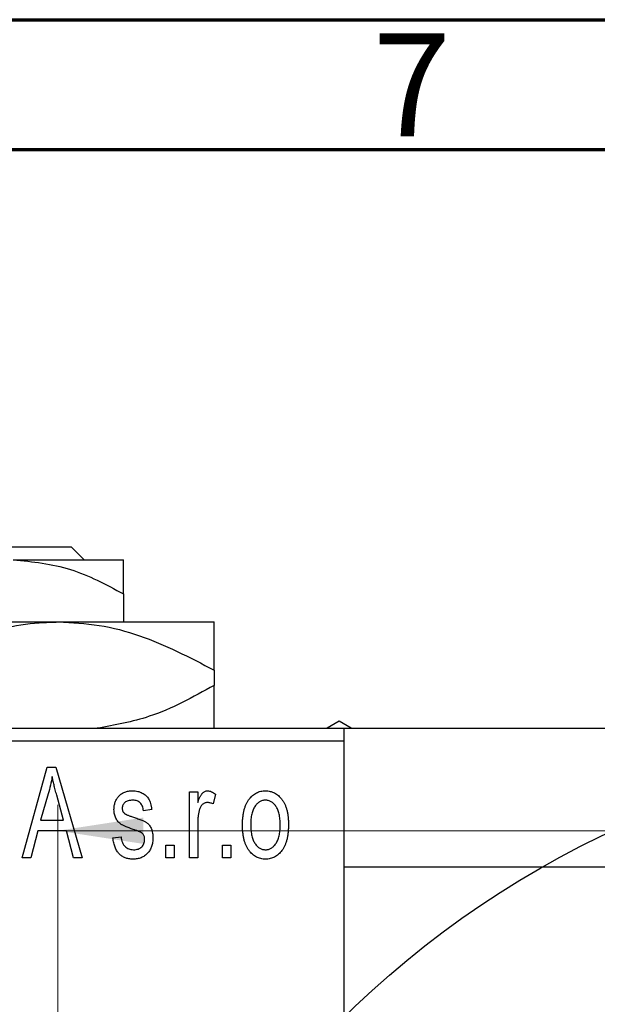
# Model space of a CAD drawing. Units: millimetres. Extents: x -89 to 461, y -74 to 292.
# Drawn here: x 75 to 97, y 254 to 292 of the extents above; entities that cross this region are included whole.
import ezdxf

# ---------------------------------------------------------------- set-up
doc = ezdxf.new("R2010")
doc.units = ezdxf.units.MM
doc.styles.add('SLDTEXTSTYLE0', font='TXT', dxfattribs={"width": 0.75})
doc.dimstyles.new('SLDDIMSTYLE0', dxfattribs={"dimtxt": 3.5, "dimasz": 3.302, "dimexe": 0, "dimexo": 0.0625, "dimgap": 0.875, "dimtad": 1, "dimdec": 0, "dimrnd": 1e-09, "dimzin": 12, "dimdsep": 46, "dimtxsty": 'SLDTEXTSTYLE0', "dimsah": 1, "dimcen": 0.09, "dimadec": 0, "dimazin": 3, "dimtfac": 1, "dimtdec": 0, "dimtofl": 0, "dimtmove": 0, "dimatfit": 3, "dimfxl": 1, "dimfrac": 2, "dimtolj": 1, "dimtzin": 12, "dimarcsym": 0})

# ---------------------------------------------------------------- blocks, each defined once
blk = doc.blocks.new('_D_8')
at = {"color": 7, "linetype": 'Continuous', "lineweight": 0}
for p, q in [((76.309, 228.176), (76.309, 261.727)), ((150.309, 228.176), (150.309, 261.727)), ((76.309, 260.727), (150.309, 260.727))]:
    blk.add_line(p, q, dxfattribs=at)
at = {"color": 7, "linetype": 'Continuous', "lineweight": 18}
for points in [[(76.309, 260.727), (79.611, 260.219), (79.611, 261.235)], [(150.309, 260.727), (147.007, 261.235), (147.007, 260.219)]]:
    blk.add_solid(points, dxfattribs=at)
at = {"color": 7, "linetype": 'Continuous', "lineweight": 18, "char_height": 3.5, "attachment_point": 1, "style": 'SLDTEXTSTYLE0'}
for s, insert in [('%%c', (107.243, 265.239)), ('74', (112.521, 265.292))]:
    blk.add_mtext(s, dxfattribs=dict(at, insert=insert))

msp = doc.modelspace()

# ---------------------------------------------------------------- linework, layer by layer
at = {"color": 7, "linetype": 'Continuous', "lineweight": 70}
for p, q in [((15, 292), (415, 292)), ((20, 287), (410, 287))]:
    msp.add_line(p, q, dxfattribs=at)
at = {"color": 7, "linetype": 'Continuous', "lineweight": 25}
for p, q in [((63.858, 271.676), (76.82, 271.676)), ((76.82, 271.676), (77.321, 271.176)), ((74.589, 271.176), (78.839, 271.176)), ((78.839, 269.861), (78.839, 268.776)), ((64.339, 268.776), (76.339, 268.776)), ((76.339, 268.776), (82.339, 268.776)), ((82.339, 266.92), (82.339, 266.333)), ((44.339, 264.676), (87.339, 264.676)), ((49.809, 264.676), (176.809, 264.676)), ((87.159, 264.946), (86.692, 264.676)), ((87.627, 264.676), (87.159, 264.946)), ((87.339, 264.676), (87.339, 264.176)), ((87.339, 264.176), (44.339, 264.176)), ((87.339, 264.176), (87.339, 190.176)), ((74.93, 259.676), (75.898, 263.176)), ((75.898, 263.176), (76.233, 263.176)), ((76.233, 263.176), (77.248, 259.676)), ((75.943, 262.149), (75.646, 261.131)), ((76.532, 261.131), (76.268, 262.092)), ((81.385, 262.222), (81.703, 262.222)), ((81.385, 259.676), (81.385, 262.222)), ((81.703, 262.222), (81.703, 261.815)), ((82.385, 262.131), (82.294, 261.767)), ((79.93, 261.54), (79.612, 261.494)), ((75.646, 261.131), (76.532, 261.131)), ((81.703, 260.996), (81.703, 259.676)), ((75.539, 260.722), (75.264, 259.676)), ((76.64, 260.722), (75.539, 260.722)), ((76.915, 259.676), (76.64, 260.722)), ((78.43, 260.449), (78.748, 260.494)), ((80.475, 260.176), (80.794, 260.176)), ((80.475, 259.676), (80.475, 260.176)), ((80.794, 260.176), (80.794, 259.676)), ((82.657, 260.176), (82.975, 260.176)), ((82.657, 259.676), (82.657, 260.176)), ((82.975, 260.176), (82.975, 259.676)), ((75.264, 259.676), (74.93, 259.676)), ((77.248, 259.676), (76.915, 259.676)), ((80.794, 259.676), (80.475, 259.676)), ((81.703, 259.676), (81.385, 259.676)), ((82.975, 259.676), (82.657, 259.676)), ((325.339, 259.326), (87.339, 259.326))]:
    msp.add_line(p, q, dxfattribs=at)
for radius in [37, 28]:
    msp.add_circle((113.309, 227.176), radius, dxfattribs=at)
for points, knots in [([(74.589, 271.176), (75.337, 271.1), (76.82, 270.949), (78.17, 270.222), (78.839, 269.861)], [0, 0, 0, 0, 0.503999, 1, 1, 1, 1]), ([(78.839, 269.861), (78.839, 270.105), (78.839, 270.583), (78.839, 271.073), (78.839, 271.141), (78.839, 271.176)], [0, 0, 0, 0, 0.338872, 0.66469, 1, 1, 1, 1]), ([(70.339, 266.92), (71.161, 267.353), (72.832, 268.236), (74.904, 268.738), (76.088, 268.769), (76.339, 268.776)], [0, 0, 0, 0, 0.432386, 0.879555, 1, 1, 1, 1]), ([(76.339, 268.776), (76.861, 268.749), (77.914, 268.694), (79.963, 268.158), (81.394, 267.412), (82.339, 266.92)], [0, 0, 0, 0, 0.2497067, 0.5046243, 1, 1, 1, 1]), ([(82.339, 266.92), (82.339, 267.248), (82.339, 267.915), (82.339, 268.623), (82.339, 268.724), (82.339, 268.776)], [0, 0, 0, 0, 0.322498, 0.656214, 1, 1, 1, 1]), ([(82.339, 266.333), (81.52, 265.879), (80.08, 265.082), (78.505, 264.798), (77.826, 264.676)], [0, 0, 0, 0, 0.568911, 1, 1, 1, 1]), ([(82.339, 264.676), (82.339, 264.712), (82.339, 264.839), (82.339, 265.469), (82.339, 266.088), (82.339, 266.333)], [0, 0, 0, 0, 0.187999, 0.679472, 1, 1, 1, 1]), ([(76.089, 262.812), (76.07, 262.701), (76.032, 262.477), (75.972, 262.259), (75.943, 262.149)], [0, 0, 0, 0, 0.49815, 1, 1, 1, 1]), ([(76.268, 262.092), (76.258, 262.128), (76.238, 262.198), (76.212, 262.301), (76.186, 262.399), (76.163, 262.492), (76.141, 262.579), (76.122, 262.661), (76.104, 262.738), (76.094, 262.788), (76.089, 262.812)], [0, 0, 0, 0, 0.151041, 0.294612, 0.430286, 0.559677, 0.68094, 0.794082, 0.901193, 1, 1, 1, 1]), ([(78.475, 261.541), (78.476, 261.568), (78.477, 261.619), (78.487, 261.694), (78.501, 261.766), (78.522, 261.833), (78.549, 261.897), (78.582, 261.957), (78.62, 262.014), (78.665, 262.066), (78.714, 262.114), (78.77, 262.154), (78.829, 262.19), (78.893, 262.218), (78.961, 262.24), (79.035, 262.255), (79.112, 262.266), (79.166, 262.267), (79.193, 262.267)], [0, 0, 0, 0, 0.068454, 0.13366, 0.197238, 0.257865, 0.318074, 0.377098, 0.436073, 0.495969, 0.555687, 0.61473, 0.674132, 0.734269, 0.796442, 0.861353, 0.929082, 1, 1, 1, 1]), ([(79.193, 262.267), (79.227, 262.266), (79.294, 262.264), (79.392, 262.248), (79.482, 262.221), (79.567, 262.184), (79.641, 262.137), (79.709, 262.084), (79.766, 262.022), (79.815, 261.952), (79.855, 261.87), (79.886, 261.773), (79.913, 261.662), (79.924, 261.582), (79.93, 261.54)], [0, 0, 0, 0, 0.089022, 0.173476, 0.254739, 0.333787, 0.410333, 0.483572, 0.555575, 0.62734, 0.703829, 0.791258, 0.889542, 1, 1, 1, 1]), ([(81.703, 261.815), (81.711, 261.837), (81.728, 261.879), (81.751, 261.939), (81.777, 261.993), (81.799, 262.041), (81.823, 262.084), (81.844, 262.121), (81.868, 262.152), (81.895, 262.185), (81.932, 262.218), (81.979, 262.247), (82.03, 262.264), (82.065, 262.266), (82.082, 262.267)], [0, 0, 0, 0, 0.111763, 0.214281, 0.308938, 0.394446, 0.471912, 0.5404, 0.601037, 0.654051, 0.747812, 0.833566, 0.916921, 1, 1, 1, 1]), ([(82.082, 262.267), (82.107, 262.265), (82.159, 262.262), (82.235, 262.234), (82.312, 262.191), (82.36, 262.151), (82.385, 262.131)], [0, 0, 0, 0, 0.2215, 0.456127, 0.713239, 1, 1, 1, 1]), ([(83.43, 260.949), (83.431, 261.002), (83.433, 261.104), (83.444, 261.253), (83.464, 261.391), (83.49, 261.52), (83.526, 261.639), (83.569, 261.747), (83.62, 261.846), (83.679, 261.934), (83.744, 262.013), (83.813, 262.081), (83.887, 262.138), (83.964, 262.186), (84.047, 262.222), (84.133, 262.249), (84.223, 262.264), (84.285, 262.266), (84.316, 262.267)], [0, 0, 0, 0, 0.0890391, 0.1727021, 0.2509365, 0.3247546, 0.3939512, 0.4596932, 0.5218198, 0.5813764, 0.6383576, 0.6925487, 0.7446032, 0.7954626, 0.8456743, 0.8957954, 0.9472403, 1, 1, 1, 1]), ([(84.316, 262.267), (84.347, 262.266), (84.408, 262.264), (84.498, 262.248), (84.583, 262.222), (84.665, 262.185), (84.742, 262.138), (84.816, 262.081), (84.886, 262.013), (84.95, 261.935), (85.011, 261.847), (85.062, 261.75), (85.106, 261.643), (85.141, 261.527), (85.169, 261.402), (85.189, 261.268), (85.2, 261.125), (85.202, 261.026), (85.203, 260.975)], [0, 0, 0, 0, 0.052785, 0.104246, 0.15516, 0.205427, 0.257091, 0.30997, 0.36531, 0.423452, 0.483843, 0.546783, 0.612063, 0.681191, 0.753975, 0.831041, 0.913199, 1, 1, 1, 1]), ([(79.204, 261.903), (79.172, 261.902), (79.111, 261.901), (79.026, 261.884), (78.953, 261.858), (78.895, 261.819), (78.849, 261.772), (78.817, 261.717), (78.797, 261.657), (78.795, 261.615), (78.794, 261.593)], [0, 0, 0, 0, 0.167992, 0.315157, 0.444967, 0.564136, 0.675828, 0.781217, 0.888061, 1, 1, 1, 1]), ([(78.794, 261.593), (78.795, 261.572), (78.797, 261.531), (78.817, 261.473), (78.849, 261.421), (78.88, 261.395), (78.896, 261.382)], [0, 0, 0, 0, 0.261202, 0.504979, 0.747968, 1, 1, 1, 1]), ([(79.612, 261.494), (79.608, 261.527), (79.6, 261.588), (79.573, 261.671), (79.538, 261.744), (79.491, 261.803), (79.433, 261.849), (79.365, 261.881), (79.288, 261.9), (79.233, 261.902), (79.204, 261.903)], [0, 0, 0, 0, 0.150258, 0.28506, 0.406898, 0.520987, 0.631988, 0.745483, 0.86671, 1, 1, 1, 1]), ([(82.064, 261.813), (82.048, 261.812), (82.015, 261.81), (81.967, 261.794), (81.922, 261.769), (81.879, 261.735), (81.84, 261.692), (81.807, 261.64), (81.781, 261.581), (81.769, 261.538), (81.762, 261.516)], [0, 0, 0, 0, 0.1080295, 0.2159129, 0.3274236, 0.4471095, 0.5750455, 0.7081312, 0.848259, 1, 1, 1, 1]), ([(82.294, 261.767), (82.274, 261.774), (82.236, 261.788), (82.178, 261.802), (82.121, 261.811), (82.083, 261.812), (82.064, 261.813)], [0, 0, 0, 0, 0.26174, 0.516699, 0.761059, 1, 1, 1, 1]), ([(84.308, 261.903), (84.289, 261.903), (84.251, 261.902), (84.196, 261.889), (84.142, 261.871), (84.092, 261.844), (84.042, 261.812), (83.997, 261.77), (83.953, 261.721), (83.91, 261.666), (83.872, 261.602), (83.839, 261.532), (83.81, 261.453), (83.788, 261.367), (83.769, 261.274), (83.757, 261.172), (83.75, 261.064), (83.749, 260.989), (83.748, 260.95)], [0, 0, 0, 0, 0.046434, 0.091992, 0.137976, 0.184355, 0.231914, 0.282379, 0.335687, 0.392342, 0.452647, 0.516132, 0.583936, 0.65644, 0.733808, 0.816726, 0.905547, 1, 1, 1, 1]), ([(84.885, 260.95), (84.884, 260.989), (84.883, 261.064), (84.875, 261.173), (84.862, 261.274), (84.845, 261.368), (84.822, 261.454), (84.793, 261.533), (84.76, 261.604), (84.721, 261.667), (84.678, 261.723), (84.633, 261.771), (84.585, 261.812), (84.534, 261.845), (84.481, 261.871), (84.426, 261.89), (84.368, 261.902), (84.328, 261.903), (84.308, 261.903)], [0, 0, 0, 0, 0.0939001, 0.181702, 0.2636319, 0.3405307, 0.4123196, 0.4793163, 0.5420447, 0.6019301, 0.6582576, 0.7112926, 0.7616435, 0.8103809, 0.8574842, 0.9040031, 0.9512626, 1, 1, 1, 1]), ([(79.262, 260.761), (79.233, 260.771), (79.176, 260.79), (79.094, 260.819), (79.02, 260.847), (78.953, 260.874), (78.894, 260.9), (78.842, 260.925), (78.797, 260.948), (78.748, 260.978), (78.694, 261.018), (78.637, 261.073), (78.589, 261.137), (78.548, 261.207), (78.516, 261.283), (78.492, 261.364), (78.479, 261.451), (78.477, 261.511), (78.475, 261.541)], [0, 0, 0, 0, 0.077541, 0.149157, 0.214311, 0.273785, 0.327627, 0.375115, 0.416833, 0.452648, 0.517994, 0.582705, 0.647941, 0.714443, 0.782762, 0.852378, 0.924805, 1, 1, 1, 1]), ([(78.896, 261.382), (78.902, 261.378), (78.917, 261.369), (78.943, 261.354), (78.978, 261.339), (79.02, 261.322), (79.069, 261.303), (79.126, 261.282), (79.19, 261.261), (79.236, 261.245), (79.26, 261.237)], [0, 0, 0, 0, 0.0577638, 0.1339096, 0.229503, 0.3448176, 0.4789606, 0.6330175, 0.8070638, 1, 1, 1, 1]), ([(79.26, 261.237), (79.291, 261.227), (79.351, 261.207), (79.436, 261.176), (79.513, 261.147), (79.58, 261.12), (79.638, 261.093), (79.687, 261.07), (79.726, 261.046), (79.767, 261.018), (79.809, 260.978), (79.851, 260.924), (79.889, 260.863), (79.92, 260.795), (79.945, 260.719), (79.963, 260.636), (79.974, 260.547), (79.975, 260.485), (79.975, 260.453)], [0, 0, 0, 0, 0.08488, 0.16194, 0.23121, 0.293291, 0.347125, 0.393626, 0.432401, 0.464097, 0.520548, 0.578611, 0.639167, 0.703007, 0.770489, 0.842225, 0.918333, 1, 1, 1, 1]), ([(81.762, 261.516), (81.753, 261.474), (81.734, 261.391), (81.717, 261.262), (81.704, 261.13), (81.703, 261.041), (81.703, 260.996)], [0, 0, 0, 0, 0.242209, 0.488479, 0.741275, 1, 1, 1, 1]), ([(84.316, 259.631), (84.285, 259.632), (84.224, 259.633), (84.134, 259.649), (84.049, 259.676), (83.967, 259.712), (83.89, 259.761), (83.815, 259.818), (83.747, 259.887), (83.681, 259.965), (83.621, 260.053), (83.571, 260.152), (83.526, 260.261), (83.491, 260.379), (83.464, 260.508), (83.444, 260.646), (83.433, 260.794), (83.431, 260.896), (83.43, 260.949)], [0, 0, 0, 0, 0.052422, 0.10314, 0.153319, 0.203224, 0.254351, 0.306466, 0.361001, 0.418304, 0.478153, 0.540707, 0.606304, 0.675582, 0.749569, 0.827894, 0.911257, 1, 1, 1, 1]), ([(83.748, 260.95), (83.749, 260.911), (83.75, 260.836), (83.758, 260.726), (83.77, 260.624), (83.788, 260.53), (83.811, 260.444), (83.84, 260.366), (83.873, 260.294), (83.913, 260.231), (83.955, 260.176), (84, 260.127), (84.048, 260.086), (84.098, 260.052), (84.152, 260.027), (84.207, 260.008), (84.265, 259.996), (84.305, 259.995), (84.325, 259.994)], [0, 0, 0, 0, 0.094287, 0.182487, 0.264823, 0.341571, 0.413219, 0.480281, 0.543403, 0.602686, 0.658903, 0.711859, 0.762111, 0.810753, 0.857764, 0.904191, 0.951358, 1, 1, 1, 1]), ([(85.203, 260.975), (85.202, 260.92), (85.2, 260.814), (85.189, 260.66), (85.169, 260.517), (85.143, 260.385), (85.107, 260.263), (85.065, 260.152), (85.013, 260.053), (84.955, 259.963), (84.89, 259.885), (84.821, 259.817), (84.748, 259.76), (84.67, 259.712), (84.587, 259.676), (84.501, 259.649), (84.41, 259.633), (84.348, 259.632), (84.316, 259.631)], [0, 0, 0, 0, 0.091277, 0.176463, 0.25628, 0.330946, 0.400639, 0.466009, 0.527926, 0.586723, 0.642872, 0.696272, 0.747566, 0.797682, 0.84716, 0.896925, 0.947618, 1, 1, 1, 1]), ([(84.325, 259.994), (84.344, 259.995), (84.381, 259.996), (84.436, 260.008), (84.489, 260.027), (84.54, 260.053), (84.589, 260.087), (84.635, 260.129), (84.68, 260.177), (84.721, 260.233), (84.76, 260.297), (84.793, 260.368), (84.822, 260.447), (84.845, 260.533), (84.862, 260.627), (84.875, 260.728), (84.883, 260.837), (84.884, 260.912), (84.885, 260.95)], [0, 0, 0, 0, 0.046376, 0.091312, 0.136692, 0.183015, 0.230841, 0.281243, 0.334876, 0.391924, 0.452154, 0.516083, 0.583804, 0.656369, 0.734098, 0.816913, 0.905664, 1, 1, 1, 1]), ([(79.206, 259.631), (79.179, 259.631), (79.126, 259.632), (79.049, 259.643), (78.975, 259.657), (78.907, 259.681), (78.842, 259.709), (78.783, 259.745), (78.727, 259.786), (78.676, 259.835), (78.629, 259.889), (78.588, 259.951), (78.549, 260.018), (78.518, 260.092), (78.488, 260.172), (78.464, 260.258), (78.444, 260.351), (78.435, 260.416), (78.43, 260.449)], [0, 0, 0, 0, 0.065058, 0.126631, 0.186178, 0.243391, 0.299075, 0.354344, 0.408847, 0.46484, 0.521381, 0.580346, 0.641358, 0.705652, 0.773085, 0.84469, 0.919875, 1, 1, 1, 1]), ([(78.748, 260.494), (78.754, 260.455), (78.764, 260.379), (78.796, 260.276), (78.84, 260.188), (78.897, 260.117), (78.965, 260.061), (79.044, 260.021), (79.133, 259.999), (79.196, 259.996), (79.228, 259.994)], [0, 0, 0, 0, 0.155542, 0.294125, 0.419013, 0.53464, 0.645677, 0.757006, 0.873751, 1, 1, 1, 1]), ([(79.975, 260.453), (79.975, 260.423), (79.973, 260.365), (79.964, 260.279), (79.948, 260.197), (79.925, 260.121), (79.896, 260.048), (79.861, 259.98), (79.819, 259.916), (79.771, 259.857), (79.717, 259.804), (79.657, 259.758), (79.594, 259.718), (79.525, 259.686), (79.452, 259.661), (79.374, 259.643), (79.292, 259.633), (79.235, 259.631), (79.206, 259.631)], [0, 0, 0, 0, 0.070475, 0.13849, 0.203487, 0.266441, 0.327154, 0.387648, 0.447327, 0.507295, 0.56697, 0.62589, 0.684362, 0.743618, 0.803887, 0.866388, 0.931758, 1, 1, 1, 1]), ([(79.576, 260.62), (79.57, 260.625), (79.557, 260.636), (79.533, 260.651), (79.503, 260.667), (79.467, 260.685), (79.425, 260.702), (79.376, 260.721), (79.322, 260.741), (79.283, 260.754), (79.262, 260.761)], [0, 0, 0, 0, 0.06429, 0.147627, 0.246169, 0.360302, 0.494063, 0.644625, 0.813232, 1, 1, 1, 1]), ([(79.657, 260.389), (79.657, 260.413), (79.655, 260.458), (79.639, 260.52), (79.614, 260.576), (79.588, 260.605), (79.576, 260.62)], [0, 0, 0, 0, 0.28084, 0.534773, 0.770184, 1, 1, 1, 1]), ([(79.228, 259.994), (79.261, 259.996), (79.322, 259.998), (79.409, 260.019), (79.485, 260.054), (79.547, 260.104), (79.597, 260.164), (79.632, 260.232), (79.653, 260.308), (79.656, 260.362), (79.657, 260.389)], [0, 0, 0, 0, 0.147281, 0.280615, 0.404781, 0.524709, 0.642114, 0.756603, 0.874252, 1, 1, 1, 1])]:
    msp.add_open_spline(points, degree=3, knots=knots, dxfattribs=at)

# ---------------------------------------------------------------- texts
at = {"color": 7, "linetype": 'Continuous', "lineweight": 0, "insert": (89.96, 291.468), "char_height": 3.969, "attachment_point": 2, "style": 'SLDTEXTSTYLE0'}
msp.add_mtext('7', dxfattribs=at)

# ---------------------------------------------------------------- dimensions: what is measured, and where the dimension line sits
at = {"color": 7, "linetype": 'Continuous', "lineweight": 18}
dim = msp.add_linear_dim(base=(150.309, 260.727), p1=(76.309, 227.176), p2=(150.309, 227.176), text='%%c<>', dimstyle='SLDDIMSTYLE0', dxfattribs=at)
dim.commit()
dim.dimension.update_dxf_attribs({"geometry": '_D_8', "text_midpoint": (112.468, 260.727), "dimtype": 160})

doc.saveas('drawing.dxf')
